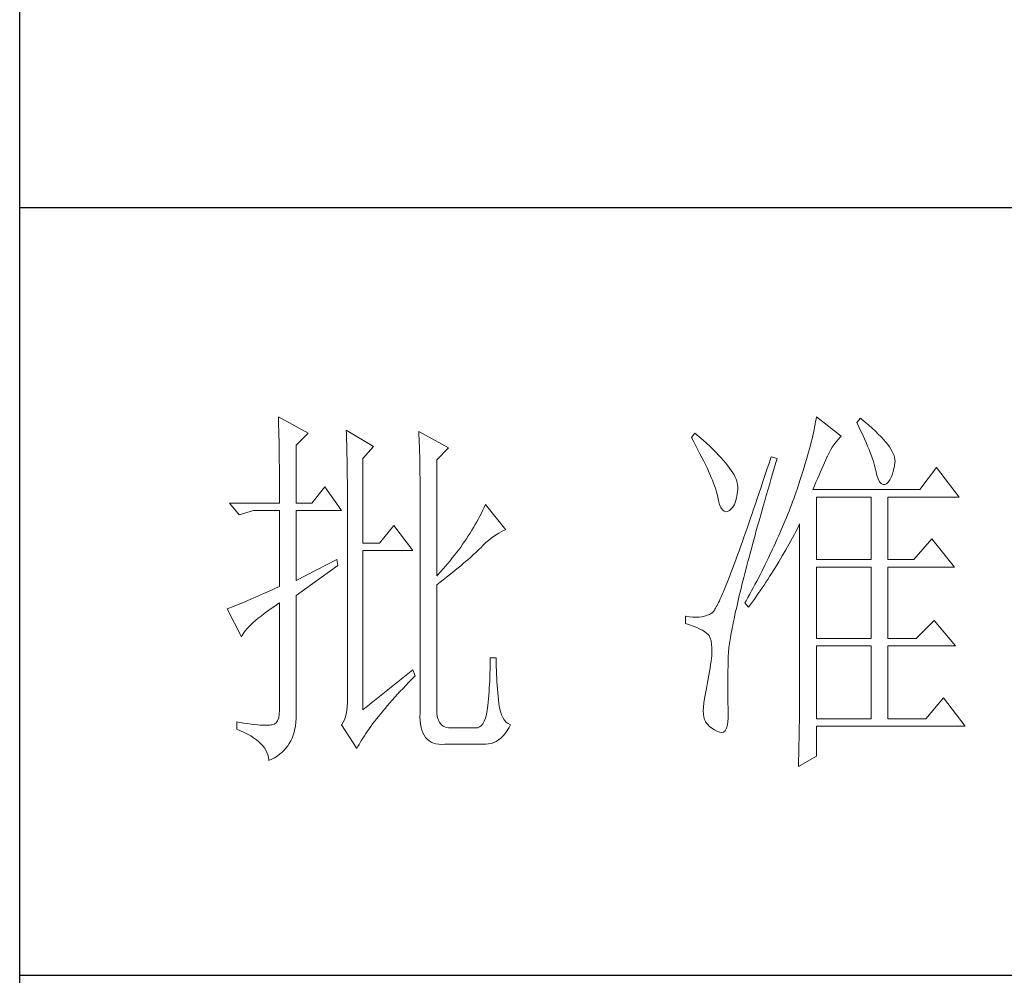
# Model space of a CAD drawing. Units: millimetres. Extents: x 222912 to 355060, y -45139 to -8348.
# Drawn here: x 226890 to 227027, y -34149 to -34015 of the extents above; entities that cross this region are included whole.
import ezdxf

# ---------------------------------------------------------------- set-up
doc = ezdxf.new("R2010")
doc.units = ezdxf.units.MM
doc.layers.add('轮廓线', color=7, linetype='Continuous', lineweight=25)

# ---------------------------------------------------------------- blocks, each defined once
blk = doc.blocks.new('文字')
at = {"layer": '轮廓线', "color": 7, "lineweight": 0}
for p, q in [((3753.84, 716.94), (3753.85, 716.52)), ((3757.72, 714.8), (3753.84, 716.94)), ((3753.85, 716.52), (3753.86, 716.1)), ((3824.07, 716.63), (3824.01, 716.3)), ((3824.11, 716.94), (3824.07, 716.63)), ((3827.37, 714.42), (3824.11, 716.94)), ((3829.86, 716.75), (3829.4, 716.17)), ((3829.98, 716.66), (3829.86, 716.75)), ((3830.49, 716.23), (3829.98, 716.66)), ((3753.86, 716.1), (3753.87, 715.67)), ((3753.87, 715.67), (3753.88, 715.23)), ((3753.88, 715.23), (3753.9, 714.79)), ((3762.7, 715.19), (3762.72, 714.75)), ((3766.27, 713.05), (3762.7, 715.19)), ((3823.81, 715.23), (3823.73, 714.85)), ((3823.89, 715.6), (3823.81, 715.23)), ((3823.96, 715.96), (3823.89, 715.6)), ((3824.01, 716.3), (3823.96, 715.96)), ((3829.4, 716.17), (3829.67, 715.61)), ((3829.67, 715.61), (3829.92, 715.07)), ((3830.96, 715.83), (3830.49, 716.23)), ((3831.41, 715.44), (3830.96, 715.83)), ((3831.82, 715.05), (3831.41, 715.44)), ((3753.9, 714.79), (3753.91, 714.34)), ((3753.91, 714.34), (3753.92, 713.89)), ((3753.92, 713.89), (3753.92, 713.43)), ((3756.17, 713.25), (3757.72, 714.8)), ((3762.72, 714.75), (3762.73, 714.29)), ((3762.73, 714.29), (3762.75, 713.83)), ((3762.75, 713.83), (3762.76, 713.37)), ((3772.18, 715), (3772.2, 714.52)), ((3776.07, 712.86), (3772.18, 715)), ((3772.2, 714.52), (3772.22, 714.03)), ((3772.22, 714.03), (3772.24, 713.55)), ((3808.25, 714.8), (3807.79, 714.22)), ((3807.79, 714.22), (3808.09, 713.67)), ((3808.82, 714.32), (3808.25, 714.8)), ((3809.31, 713.9), (3808.82, 714.32)), ((3809.76, 713.48), (3809.31, 713.9)), ((3823.55, 714.06), (3823.44, 713.63)), ((3823.64, 714.46), (3823.55, 714.06)), ((3823.73, 714.85), (3823.64, 714.46)), ((3826.68, 713.67), (3826.94, 713.99)), ((3826.94, 713.99), (3827.22, 714.27)), ((3827.22, 714.27), (3827.37, 714.42)), ((3829.92, 715.07), (3830.17, 714.56)), ((3830.17, 714.56), (3830.39, 714.06)), ((3830.39, 714.06), (3830.61, 713.58)), ((3832.2, 714.68), (3831.82, 715.05)), ((3832.56, 714.32), (3832.2, 714.68)), ((3832.88, 713.97), (3832.56, 714.32)), ((3833.17, 713.63), (3832.88, 713.97)), ((3753.92, 713.43), (3753.93, 712.96)), ((3753.93, 712.96), (3753.94, 712.49)), ((3756.17, 705.67), (3756.17, 713.25)), ((3762.76, 713.37), (3762.78, 712.9)), ((3762.78, 712.9), (3762.79, 712.43)), ((3764.87, 711.5), (3766.27, 713.05)), ((3772.24, 713.55), (3772.26, 713.07)), ((3772.26, 713.07), (3772.31, 711.13)), ((3774.52, 711.3), (3776.07, 712.86)), ((3808.09, 713.67), (3808.38, 713.14)), ((3808.38, 713.14), (3808.65, 712.62)), ((3808.65, 712.62), (3808.91, 712.11)), ((3810.19, 713.08), (3809.76, 713.48)), ((3810.6, 712.69), (3810.19, 713.08)), ((3810.99, 712.31), (3810.6, 712.69)), ((3823.22, 712.76), (3823.09, 712.3)), ((3823.33, 713.2), (3823.22, 712.76)), ((3823.44, 713.63), (3823.33, 713.2)), ((3825.72, 712.14), (3825.94, 712.57)), ((3825.94, 712.57), (3826.18, 712.96)), ((3826.18, 712.96), (3826.42, 713.33)), ((3826.42, 713.33), (3826.68, 713.67)), ((3830.61, 713.58), (3830.81, 713.12)), ((3830.81, 713.12), (3830.99, 712.67)), ((3830.99, 712.67), (3831.16, 712.25)), ((3833.43, 713.31), (3833.17, 713.63)), ((3833.66, 713), (3833.43, 713.31)), ((3833.85, 712.7), (3833.66, 713)), ((3834.02, 712.41), (3833.85, 712.7)), ((3753.94, 712.49), (3753.95, 712.02)), ((3753.95, 712.02), (3753.96, 711.53)), ((3753.96, 711.53), (3753.96, 711.05)), ((3762.79, 712.43), (3762.8, 711.95)), ((3762.8, 711.95), (3762.81, 711.47)), ((3762.81, 711.47), (3762.82, 710.99)), ((3764.87, 700.42), (3764.87, 711.5)), ((3774.52, 696.14), (3774.52, 711.3)), ((3808.91, 712.11), (3809.16, 711.63)), ((3809.16, 711.63), (3809.4, 711.15)), ((3811.34, 711.93), (3810.99, 712.31)), ((3811.68, 711.57), (3811.34, 711.93)), ((3811.99, 711.23), (3811.68, 711.57)), ((3818.2, 711.69), (3817.93, 710.87)), ((3818.98, 711.5), (3818.2, 711.69)), ((3818.82, 710.98), (3818.98, 711.5)), ((3822.82, 711.34), (3822.67, 710.85)), ((3822.96, 711.83), (3822.82, 711.34)), ((3823.09, 712.3), (3822.96, 711.83)), ((3825.18, 710.94), (3825.34, 711.31)), ((3825.34, 711.31), (3825.5, 711.67)), ((3825.5, 711.67), (3825.51, 711.69)), ((3825.51, 711.69), (3825.72, 712.14)), ((3831.16, 712.25), (3831.31, 711.84)), ((3831.31, 711.84), (3831.45, 711.45)), ((3831.45, 711.45), (3831.57, 711.08)), ((3834.16, 712.13), (3834.02, 712.41)), ((3834.26, 711.86), (3834.16, 712.13)), ((3834.33, 711.61), (3834.26, 711.86)), ((3834.38, 711.37), (3834.33, 711.61)), ((3834.39, 711.13), (3834.38, 711.37)), ((3753.96, 711.05), (3753.97, 710.55)), ((3753.97, 710.55), (3753.97, 710.05)), ((3753.97, 710.05), (3753.97, 709.55)), ((3762.82, 710.99), (3762.83, 710.5)), ((3762.83, 710.5), (3762.84, 710.01)), ((3762.84, 710.01), (3762.84, 709.51)), ((3772.31, 711.13), (3772.31, 710.65)), ((3772.31, 710.65), (3772.32, 710.17)), ((3772.32, 710.17), (3772.33, 709.69)), ((3809.4, 711.15), (3809.62, 710.7)), ((3809.62, 710.7), (3809.83, 710.25)), ((3809.83, 710.25), (3810.03, 709.83)), ((3812.28, 710.88), (3811.99, 711.23)), ((3812.54, 710.55), (3812.28, 710.88)), ((3812.78, 710.23), (3812.54, 710.55)), ((3813, 709.93), (3812.78, 710.23)), ((3817.66, 710.06), (3817.4, 709.27)), ((3817.93, 710.87), (3817.66, 710.06)), ((3818.39, 709.49), (3818.6, 710.23)), ((3818.6, 710.23), (3818.82, 710.98)), ((3822.52, 710.34), (3822.36, 709.81)), ((3822.67, 710.85), (3822.52, 710.34)), ((3824.65, 709.73), (3824.83, 710.15)), ((3824.83, 710.15), (3825.01, 710.55)), ((3825.01, 710.55), (3825.18, 710.94)), ((3831.57, 711.08), (3831.68, 710.73)), ((3831.68, 710.73), (3831.77, 710.4)), ((3831.77, 710.4), (3831.85, 710.09)), ((3831.85, 710.09), (3831.88, 709.94)), ((3834.19, 709.95), (3834.31, 710.51)), ((3834.31, 710.51), (3834.37, 710.92)), ((3834.37, 710.92), (3834.39, 711.13)), ((3839.81, 710.33), (3837.64, 707.42)), ((3842.77, 706.44), (3839.81, 710.33)), ((3753.97, 709.55), (3753.98, 709.04)), ((3753.98, 709.04), (3753.98, 708.52)), ((3762.84, 709.51), (3762.84, 709.01)), ((3762.84, 709.01), (3762.85, 708.51)), ((3772.33, 709.69), (3772.34, 708.72)), ((3772.34, 708.72), (3772.34, 708.24)), ((3810.03, 709.83), (3810.21, 709.42)), ((3810.21, 709.42), (3810.38, 709.02)), ((3810.38, 709.02), (3810.54, 708.64)), ((3813.19, 709.63), (3813, 709.93)), ((3813.36, 709.34), (3813.19, 709.63)), ((3813.5, 709.06), (3813.36, 709.34)), ((3813.62, 708.8), (3813.5, 709.06)), ((3813.71, 708.54), (3813.62, 708.8)), ((3817.4, 709.27), (3817.14, 708.49)), ((3817.97, 708.04), (3818.17, 708.76)), ((3818.17, 708.76), (3818.39, 709.49)), ((3822.01, 708.73), (3821.83, 708.17)), ((3822.19, 709.28), (3822.01, 708.73)), ((3822.36, 709.81), (3822.19, 709.28)), ((3824.06, 708.39), (3824.26, 708.85)), ((3824.26, 708.85), (3824.46, 709.3)), ((3824.46, 709.3), (3824.65, 709.73)), ((3831.88, 709.94), (3832.03, 709.32)), ((3832.03, 709.32), (3832.2, 708.83)), ((3832.2, 708.83), (3832.38, 708.46)), ((3833.51, 708.4), (3833.71, 708.69)), ((3833.71, 708.69), (3833.89, 709.04)), ((3833.89, 709.04), (3834.05, 709.46)), ((3834.05, 709.46), (3834.19, 709.95)), ((3753.98, 708.52), (3753.99, 708)), ((3753.99, 708), (3753.99, 707.47)), ((3753.99, 707.47), (3753.99, 706.94)), ((3759.9, 707.8), (3758.19, 705.67)), ((3762.08, 704.7), (3759.9, 707.8)), ((3762.85, 708.51), (3762.85, 708)), ((3762.85, 708), (3762.85, 707.48)), ((3762.85, 707.48), (3762.85, 680.78)), ((3772.34, 708.24), (3772.34, 708)), ((3772.34, 708), (3772.34, 678.25)), ((3810.54, 708.64), (3810.68, 708.27)), ((3810.68, 708.27), (3810.81, 707.92)), ((3810.81, 707.92), (3810.93, 707.59)), ((3810.93, 707.59), (3811.03, 707.27)), ((3813.78, 708.29), (3813.71, 708.54)), ((3813.77, 706.86), (3813.84, 707.45)), ((3813.83, 708.05), (3813.78, 708.29)), ((3813.85, 707.83), (3813.83, 708.05)), ((3813.84, 707.45), (3813.85, 707.61)), ((3813.85, 707.61), (3813.85, 707.83)), ((3816.89, 707.73), (3816.63, 706.99)), ((3817.14, 708.49), (3816.89, 707.73)), ((3817.76, 707.34), (3817.97, 708.04)), ((3821.63, 707.59), (3821.44, 707)), ((3821.83, 708.17), (3821.63, 707.59)), ((3823.64, 707.42), (3823.86, 707.91)), ((3837.64, 707.42), (3823.64, 707.42)), ((3823.86, 707.91), (3824.06, 708.39)), ((3832.38, 708.46), (3832.59, 708.21)), ((3832.59, 708.21), (3832.82, 708.09)), ((3832.82, 708.09), (3833.06, 708.1)), ((3833.06, 708.1), (3833.28, 708.19)), ((3833.28, 708.19), (3833.51, 708.4)), ((3753.99, 706.94), (3753.99, 705.67)), ((3811.03, 707.27), (3811.12, 706.96)), ((3811.12, 706.96), (3811.2, 706.67)), ((3811.2, 706.67), (3811.21, 706.64)), ((3811.21, 706.64), (3811.33, 706.01)), ((3813.55, 705.87), (3813.68, 706.33)), ((3813.68, 706.33), (3813.77, 706.86)), ((3816.39, 706.26), (3816.15, 705.56)), ((3816.63, 706.99), (3816.39, 706.26)), ((3817.37, 705.96), (3817.56, 706.64)), ((3817.56, 706.64), (3817.76, 707.34)), ((3821.16, 706.23), (3821.01, 705.83)), ((3821.31, 706.64), (3821.16, 706.23)), ((3821.44, 707), (3821.31, 706.64)), ((3824.11, 698.28), (3824.11, 706.44)), ((3824.11, 706.44), (3831.26, 706.44)), ((3831.26, 706.44), (3831.26, 698.28)), ((3833.44, 698.28), (3833.44, 706.44)), ((3833.44, 706.44), (3842.77, 706.44)), ((3747.46, 705.67), (3748.71, 704.11)), ((3747.46, 705.67), (3753.99, 705.67)), ((3756.17, 705.67), (3758.19, 705.67)), ((3780.72, 705.09), (3780.54, 704.72)), ((3780.89, 705.47), (3780.72, 705.09)), ((3783.53, 702.17), (3780.89, 705.47)), ((3811.33, 706.01), (3811.48, 705.49)), ((3811.48, 705.49), (3811.65, 705.08)), ((3811.65, 705.08), (3811.84, 704.78)), ((3812.76, 704.7), (3813, 704.89)), ((3813, 704.89), (3813.22, 705.15)), ((3813.22, 705.15), (3813.4, 705.48)), ((3813.4, 705.48), (3813.55, 705.87)), ((3815.92, 704.87), (3815.68, 704.19)), ((3816.15, 705.56), (3815.92, 704.87)), ((3816.99, 704.62), (3817.17, 705.28)), ((3817.17, 705.28), (3817.37, 705.96)), ((3820.7, 705.02), (3820.54, 704.61)), ((3820.86, 705.42), (3820.7, 705.02)), ((3821.01, 705.83), (3820.86, 705.42)), ((3748.71, 704.11), (3750.57, 704.7)), ((3750.57, 704.7), (3753.99, 704.7)), ((3753.99, 704.7), (3753.99, 694.78)), ((3756.17, 695.56), (3756.17, 704.7)), ((3756.17, 704.7), (3762.08, 704.7)), ((3779.96, 703.59), (3779.76, 703.22)), ((3780.16, 703.97), (3779.96, 703.59)), ((3780.35, 704.34), (3780.16, 703.97)), ((3780.54, 704.72), (3780.35, 704.34)), ((3811.84, 704.78), (3812.05, 704.6)), ((3812.05, 704.6), (3812.27, 704.52)), ((3812.27, 704.52), (3812.52, 704.56)), ((3812.52, 704.56), (3812.76, 704.7)), ((3815.46, 703.54), (3815.24, 702.9)), ((3815.68, 704.19), (3815.46, 703.54)), ((3816.62, 703.33), (3816.8, 703.97)), ((3816.8, 703.97), (3816.99, 704.62)), ((3820.21, 703.79), (3820.04, 703.38)), ((3820.37, 704.2), (3820.21, 703.79)), ((3820.54, 704.61), (3820.37, 704.2)), ((3768.92, 702.75), (3767.05, 700.42)), ((3771.4, 699.45), (3768.92, 702.75)), ((3779.34, 702.48), (3779.11, 702.11)), ((3779.55, 702.85), (3779.34, 702.48)), ((3779.76, 703.22), (3779.55, 702.85)), ((3815.02, 702.27), (3814.81, 701.67)), ((3815.24, 702.9), (3815.02, 702.27)), ((3816.27, 702.07), (3816.44, 702.69)), ((3816.44, 702.69), (3816.62, 703.33)), ((3819.7, 702.56), (3819.52, 702.15)), ((3820.04, 703.38), (3819.7, 702.56)), ((3821.41, 701.94), (3821.63, 702.34)), ((3821.63, 702.34), (3821.84, 702.75)), ((3821.84, 702.75), (3821.93, 702.95)), ((3821.93, 702.95), (3821.93, 680.53)), ((3778.41, 701.01), (3778.16, 700.65)), ((3778.65, 701.38), (3778.41, 701.01)), ((3778.88, 701.74), (3778.65, 701.38)), ((3779.11, 702.11), (3778.88, 701.74)), ((3781.29, 700.79), (3781.63, 701.06)), ((3781.63, 701.06), (3781.96, 701.31)), ((3781.96, 701.31), (3782.29, 701.53)), ((3782.29, 701.53), (3782.62, 701.73)), ((3782.62, 701.73), (3782.94, 701.9)), ((3782.94, 701.9), (3783.26, 702.06)), ((3783.26, 702.06), (3783.53, 702.17)), ((3814.6, 701.08), (3814.4, 700.51)), ((3814.81, 701.67), (3814.6, 701.08)), ((3815.94, 700.86), (3816.1, 701.46)), ((3816.1, 701.46), (3816.27, 702.07)), ((3819.16, 701.32), (3818.97, 700.9)), ((3819.34, 701.73), (3819.16, 701.32)), ((3819.52, 702.15), (3819.34, 701.73)), ((3820.77, 700.73), (3821.2, 701.53)), ((3821.2, 701.53), (3821.41, 701.94)), ((3839.19, 701), (3836.86, 698.28)), ((3842.15, 697.31), (3839.19, 701)), ((3767.05, 700.42), (3764.87, 700.42)), ((3777.65, 699.92), (3777.39, 699.56)), ((3777.91, 700.28), (3777.65, 699.92)), ((3778.16, 700.65), (3777.91, 700.28)), ((3780.07, 699.64), (3780.27, 699.83)), ((3780.27, 699.83), (3780.61, 700.18)), ((3780.61, 700.18), (3780.95, 700.5)), ((3780.95, 700.5), (3781.29, 700.79)), ((3814.2, 699.96), (3814.01, 699.42)), ((3814.4, 700.51), (3814.2, 699.96)), ((3815.47, 699.13), (3815.62, 699.69)), ((3815.62, 699.69), (3815.78, 700.27)), ((3815.78, 700.27), (3815.94, 700.86)), ((3818.59, 700.08), (3818.4, 699.66)), ((3818.78, 700.49), (3818.59, 700.08)), ((3818.97, 700.9), (3818.78, 700.49)), ((3820.11, 699.54), (3820.33, 699.93)), ((3820.33, 699.93), (3820.55, 700.33)), ((3820.55, 700.33), (3820.77, 700.73)), ((3764.87, 678.64), (3764.87, 699.45)), ((3764.87, 699.45), (3771.4, 699.45)), ((3776.56, 698.49), (3776.27, 698.13)), ((3776.84, 698.84), (3776.56, 698.49)), ((3777.12, 699.2), (3776.84, 698.84)), ((3777.39, 699.56), (3777.12, 699.2)), ((3778.59, 698.27), (3778.87, 698.52)), ((3778.87, 698.52), (3779.14, 698.76)), ((3779.14, 698.76), (3779.39, 698.99)), ((3779.39, 698.99), (3779.63, 699.21)), ((3779.63, 699.21), (3779.86, 699.43)), ((3779.86, 699.43), (3780.07, 699.64)), ((3813.64, 698.4), (3813.46, 697.91)), ((3813.82, 698.9), (3813.64, 698.4)), ((3814.01, 699.42), (3813.82, 698.9)), ((3815.18, 698.02), (3815.32, 698.57)), ((3815.32, 698.57), (3815.47, 699.13)), ((3817.8, 698.41), (3817.6, 697.99)), ((3818.01, 698.82), (3817.8, 698.41)), ((3818.4, 699.66), (3818.01, 698.82)), ((3819.43, 698.37), (3819.66, 698.76)), ((3819.66, 698.76), (3820.11, 699.54)), ((3761.46, 698.28), (3756.17, 695.56)), ((3756.17, 693.61), (3761.61, 697.5)), ((3761.61, 697.5), (3761.46, 698.28)), ((3775.67, 697.42), (3775.36, 697.07)), ((3775.97, 697.78), (3775.67, 697.42)), ((3776.27, 698.13), (3775.97, 697.78)), ((3776.95, 696.9), (3777.31, 697.19)), ((3777.31, 697.19), (3777.65, 697.47)), ((3777.65, 697.47), (3777.97, 697.75)), ((3777.97, 697.75), (3778.29, 698.01)), ((3778.29, 698.01), (3778.59, 698.27)), ((3813.29, 697.45), (3813.12, 697)), ((3813.46, 697.91), (3813.29, 697.45)), ((3814.9, 696.96), (3815.04, 697.49)), ((3815.04, 697.49), (3815.18, 698.02)), ((3817.39, 697.57), (3816.97, 696.73)), ((3817.6, 697.99), (3817.39, 697.57)), ((3818.49, 696.83), (3818.73, 697.22)), ((3818.73, 697.22), (3819.19, 697.98)), ((3819.19, 697.98), (3819.43, 698.37)), ((3824.11, 698.28), (3831.26, 698.28)), ((3824.11, 687.97), (3824.11, 697.31)), ((3824.11, 697.31), (3831.26, 697.31)), ((3831.26, 697.31), (3831.26, 687.97)), ((3833.44, 698.28), (3836.86, 698.28)), ((3833.44, 687.97), (3833.44, 697.31)), ((3833.44, 697.31), (3842.15, 697.31)), ((3775.05, 696.72), (3774.52, 696.14)), ((3775.36, 697.07), (3775.05, 696.72)), ((3775.38, 695.65), (3775.8, 695.97)), ((3775.8, 695.97), (3776.2, 696.29)), ((3776.2, 696.29), (3776.58, 696.6)), ((3776.58, 696.6), (3776.95, 696.9)), ((3812.79, 696.14), (3812.64, 695.74)), ((3812.95, 696.56), (3812.79, 696.14)), ((3813.12, 697), (3812.95, 696.56)), ((3814.51, 695.45), (3814.64, 695.95)), ((3814.64, 695.95), (3814.77, 696.45)), ((3814.77, 696.45), (3814.9, 696.96)), ((3816.75, 696.31), (3816.32, 695.46)), ((3816.97, 696.73), (3816.75, 696.31)), ((3817.77, 695.7), (3818.01, 696.08)), ((3818.01, 696.08), (3818.25, 696.45)), ((3818.25, 696.45), (3818.49, 696.83)), ((3753.45, 694.53), (3752.93, 694.3)), ((3753.99, 694.78), (3753.45, 694.53)), ((3774.52, 694.97), (3774.96, 695.31)), ((3774.52, 678.64), (3774.52, 694.97)), ((3774.96, 695.31), (3775.38, 695.65)), ((3812.2, 694.65), (3812.06, 694.31)), ((3812.34, 694.99), (3812.2, 694.65)), ((3812.49, 695.36), (3812.34, 694.99)), ((3812.64, 695.74), (3812.49, 695.36)), ((3814.27, 694.5), (3814.39, 694.97)), ((3814.39, 694.97), (3814.51, 695.45)), ((3815.86, 694.61), (3815.63, 694.19)), ((3816.09, 695.04), (3815.86, 694.61)), ((3816.32, 695.46), (3816.09, 695.04)), ((3816.79, 694.22), (3817.04, 694.59)), ((3817.04, 694.59), (3817.28, 694.96)), ((3817.28, 694.96), (3817.53, 695.33)), ((3817.53, 695.33), (3817.77, 695.7)), ((3750.63, 693.28), (3750.23, 693.1)), ((3751.05, 693.46), (3750.63, 693.28)), ((3751.49, 693.66), (3751.05, 693.46)), ((3751.95, 693.86), (3751.49, 693.66)), ((3752.43, 694.08), (3751.95, 693.86)), ((3752.93, 694.3), (3752.43, 694.08)), ((3756.17, 678.45), (3756.17, 693.61)), ((3811.68, 693.42), (3811.56, 693.16)), ((3811.8, 693.7), (3811.68, 693.42)), ((3811.93, 694), (3811.8, 693.7)), ((3812.06, 694.31), (3811.93, 694)), ((3813.95, 693.14), (3814.05, 693.59)), ((3814.05, 693.59), (3814.16, 694.04)), ((3814.16, 694.04), (3814.27, 694.5)), ((3815.17, 693.34), (3814.93, 692.91)), ((3815.41, 693.76), (3815.17, 693.34)), ((3815.63, 694.19), (3815.41, 693.76)), ((3816.03, 693.13), (3816.53, 693.86)), ((3816.53, 693.86), (3816.79, 694.22)), ((3747.49, 691.98), (3747.28, 691.91)), ((3747.72, 692.07), (3747.49, 691.98)), ((3747.96, 692.16), (3747.72, 692.07)), ((3748.23, 692.27), (3747.96, 692.16)), ((3748.51, 692.38), (3748.23, 692.27)), ((3748.82, 692.5), (3748.51, 692.38)), ((3749.14, 692.64), (3748.82, 692.5)), ((3749.48, 692.78), (3749.14, 692.64)), ((3749.85, 692.94), (3749.48, 692.78)), ((3750.23, 693.1), (3749.85, 692.94)), ((3752.88, 691.87), (3753.37, 692.21)), ((3753.37, 692.21), (3753.88, 692.57)), ((3753.88, 692.57), (3753.99, 692.64)), ((3753.99, 692.64), (3753.99, 678.64)), ((3811.04, 692.1), (3810.95, 691.94)), ((3811.14, 692.28), (3811.04, 692.1)), ((3811.23, 692.47), (3811.14, 692.28)), ((3811.34, 692.68), (3811.23, 692.47)), ((3811.45, 692.91), (3811.34, 692.68)), ((3811.56, 693.16), (3811.45, 692.91)), ((3813.66, 691.89), (3813.75, 692.3)), ((3813.75, 692.3), (3813.84, 692.72)), ((3813.84, 692.72), (3813.95, 693.14)), ((3814.93, 692.91), (3814.78, 692.64)), ((3814.78, 692.64), (3815.25, 692.06)), ((3815.25, 692.06), (3815.77, 692.77)), ((3815.77, 692.77), (3816.03, 693.13)), ((3747.28, 691.91), (3747.15, 691.86)), ((3747.15, 691.86), (3749.02, 688.17)), ((3751.21, 690.61), (3751.58, 690.91)), ((3751.58, 690.91), (3751.98, 691.22)), ((3751.98, 691.22), (3752.42, 691.54)), ((3752.42, 691.54), (3752.88, 691.87)), ((3807.01, 690.89), (3807.01, 689.92)), ((3807.08, 690.88), (3807.01, 690.89)), ((3807.54, 690.81), (3807.08, 690.88)), ((3807.98, 690.77), (3807.54, 690.81)), ((3808.4, 690.76), (3807.98, 690.77)), ((3808.79, 690.78), (3808.4, 690.76)), ((3809.16, 690.82), (3808.79, 690.78)), ((3809.51, 690.9), (3809.16, 690.82)), ((3809.84, 691), (3809.51, 690.9)), ((3810.15, 691.12), (3809.84, 691)), ((3810.43, 691.28), (3810.15, 691.12)), ((3810.45, 691.29), (3810.43, 691.28)), ((3810.51, 691.33), (3810.45, 691.29)), ((3810.57, 691.39), (3810.51, 691.33)), ((3810.64, 691.47), (3810.57, 691.39)), ((3810.71, 691.56), (3810.64, 691.47)), ((3810.79, 691.67), (3810.71, 691.56)), ((3810.87, 691.8), (3810.79, 691.67)), ((3810.95, 691.94), (3810.87, 691.8)), ((3813.32, 690.37), (3813.4, 690.73)), ((3813.4, 690.73), (3813.48, 691.11)), ((3813.48, 691.11), (3813.56, 691.49)), ((3813.56, 691.49), (3813.66, 691.89)), ((3749.76, 689.26), (3749.99, 689.51)), ((3749.99, 689.51), (3750.25, 689.77)), ((3750.25, 689.77), (3750.54, 690.04)), ((3750.54, 690.04), (3750.86, 690.32)), ((3750.86, 690.32), (3751.21, 690.61)), ((3807.01, 689.92), (3807.55, 689.74)), ((3807.55, 689.74), (3808.04, 689.57)), ((3808.04, 689.57), (3808.48, 689.39)), ((3808.48, 689.39), (3808.88, 689.21)), ((3813.11, 689.33), (3813.18, 689.67)), ((3813.18, 689.67), (3813.25, 690.01)), ((3813.25, 690.01), (3813.32, 690.37)), ((3839.5, 690.31), (3837.17, 687.97)), ((3842.3, 687), (3839.5, 690.31)), ((3749.02, 688.17), (3749.11, 688.36)), ((3749.11, 688.36), (3749.23, 688.57)), ((3749.23, 688.57), (3749.37, 688.79)), ((3749.37, 688.79), (3749.55, 689.02)), ((3749.55, 689.02), (3749.76, 689.26)), ((3808.88, 689.21), (3809.23, 689.04)), ((3809.23, 689.04), (3809.53, 688.86)), ((3809.53, 688.86), (3809.78, 688.68)), ((3809.78, 688.68), (3809.99, 688.51)), ((3809.99, 688.51), (3810.12, 688.36)), ((3810.12, 688.36), (3810.25, 688.03)), ((3812.85, 687.82), (3812.89, 688.1)), ((3812.89, 688.1), (3812.94, 688.4)), ((3812.94, 688.4), (3812.99, 688.7)), ((3812.99, 688.7), (3813.05, 689.01)), ((3813.05, 689.01), (3813.11, 689.33)), ((3810.25, 688.03), (3810.35, 687.65)), ((3810.35, 687.65), (3810.42, 687.21)), ((3810.42, 687.21), (3810.46, 686.73)), ((3812.68, 686.58), (3812.7, 686.81)), ((3812.7, 686.81), (3812.73, 687.05)), ((3812.73, 687.05), (3812.76, 687.3)), ((3812.76, 687.3), (3812.8, 687.56)), ((3812.8, 687.56), (3812.85, 687.82)), ((3824.11, 687.97), (3831.26, 687.97)), ((3824.11, 677.47), (3824.11, 687)), ((3824.11, 687), (3831.26, 687)), ((3831.26, 687), (3831.26, 677.47)), ((3833.44, 687.97), (3837.17, 687.97)), ((3833.44, 677.47), (3833.44, 687)), ((3833.44, 687), (3842.3, 687)), ((3810.44, 685.62), (3810.43, 685.44)), ((3810.47, 686.2), (3810.44, 685.62)), ((3810.46, 686.73), (3810.47, 686.2)), ((3812.6, 685.44), (3812.61, 685.61)), ((3812.61, 685.78), (3812.62, 685.97)), ((3812.61, 685.61), (3812.61, 685.78)), ((3812.62, 685.97), (3812.64, 686.16)), ((3812.64, 686.16), (3812.65, 686.37)), ((3812.65, 686.37), (3812.68, 686.58)), ((3781.5, 684.43), (3781.49, 683.93)), ((3781.51, 684.94), (3781.5, 684.43)), ((3782.29, 685.44), (3781.51, 685.44)), ((3781.51, 685.44), (3781.51, 684.94)), ((3782.29, 685.28), (3782.29, 685.44)), ((3782.29, 684.77), (3782.29, 685.28)), ((3782.3, 684.27), (3782.29, 684.77)), ((3782.32, 683.77), (3782.3, 684.27)), ((3810.3, 684.56), (3810.22, 684.11)), ((3810.37, 685.01), (3810.3, 684.56)), ((3810.43, 685.44), (3810.37, 685.01)), ((3812.56, 683.77), (3812.57, 684.33)), ((3812.57, 684.33), (3812.59, 684.91)), ((3812.59, 684.91), (3812.6, 685.44)), ((3771.4, 683.89), (3764.87, 678.64)), ((3771.27, 682.66), (3771.68, 683.07)), ((3771.71, 683.11), (3771.4, 683.89)), ((3771.68, 683.07), (3771.71, 683.11)), ((3781.46, 682.94), (3781.44, 682.46)), ((3781.48, 683.44), (3781.46, 682.94)), ((3781.49, 683.93), (3781.48, 683.44)), ((3782.33, 683.28), (3782.32, 683.77)), ((3782.36, 682.79), (3782.33, 683.28)), ((3810.07, 683.18), (3809.99, 682.7)), ((3810.15, 683.65), (3810.07, 683.18)), ((3810.22, 684.11), (3810.15, 683.65)), ((3812.54, 683.22), (3812.56, 683.77)), ((3812.54, 682.69), (3812.54, 683.22)), ((3770.12, 681.46), (3770.49, 681.85)), ((3770.49, 681.85), (3770.88, 682.25)), ((3770.88, 682.25), (3771.27, 682.66)), ((3781.42, 681.98), (3781.39, 681.5)), ((3781.44, 682.46), (3781.42, 681.98)), ((3782.38, 682.31), (3782.36, 682.79)), ((3782.42, 681.84), (3782.38, 682.31)), ((3782.46, 681.37), (3782.42, 681.84)), ((3809.82, 681.72), (3809.73, 681.22)), ((3809.91, 682.21), (3809.82, 681.72)), ((3809.99, 682.7), (3809.91, 682.21)), ((3812.53, 682.18), (3812.54, 682.69)), ((3812.53, 681.68), (3812.53, 682.18)), ((3812.53, 680.73), (3812.53, 681.68)), ((3762.85, 680.78), (3762.87, 680.17)), ((3769.06, 680.3), (3769.4, 680.68)), ((3769.4, 680.68), (3769.76, 681.07)), ((3769.76, 681.07), (3770.12, 681.46)), ((3781.32, 680.56), (3781.28, 680.1)), ((3781.36, 681.03), (3781.32, 680.56)), ((3781.39, 681.5), (3781.36, 681.03)), ((3782.5, 680.91), (3782.46, 681.37)), ((3782.54, 680.45), (3782.5, 680.91)), ((3782.6, 680), (3782.54, 680.45)), ((3809.65, 680.78), (3809.52, 680.14)), ((3809.73, 681.22), (3809.65, 680.78)), ((3812.54, 680.28), (3812.53, 680.73)), ((3821.93, 680.53), (3821.93, 680.26)), ((3762.87, 679.59), (3762.84, 679.06)), ((3762.87, 680.17), (3762.87, 679.59)), ((3767.78, 678.84), (3768.08, 679.2)), ((3768.08, 679.2), (3768.4, 679.56)), ((3768.4, 679.56), (3768.72, 679.93)), ((3768.72, 679.93), (3769.06, 680.3)), ((3781.2, 679.22), (3781.12, 678.59)), ((3781.24, 679.64), (3781.2, 679.22)), ((3781.28, 680.1), (3781.24, 679.64)), ((3782.65, 679.45), (3782.6, 680)), ((3782.73, 678.91), (3782.65, 679.45)), ((3809.42, 679.55), (3809.36, 679.01)), ((3809.52, 680.14), (3809.42, 679.55)), ((3812.54, 679.84), (3812.54, 680.28)), ((3812.55, 679.42), (3812.54, 679.84)), ((3812.57, 679.01), (3812.55, 679.42)), ((3821.92, 679.29), (3821.91, 678.91)), ((3821.93, 679.97), (3821.92, 679.65)), ((3821.92, 679.65), (3821.92, 679.29)), ((3821.93, 680.26), (3821.93, 679.97)), ((3840.74, 680.2), (3838.41, 677.47)), ((3843.55, 676.5), (3840.74, 680.2)), ((3753.96, 678.06), (3753.88, 677.59)), ((3753.99, 678.64), (3753.96, 678.06)), ((3756.16, 677.51), (3756.17, 678)), ((3756.17, 678), (3756.17, 678.45)), ((3762.7, 678.13), (3762.59, 677.72)), ((3762.78, 678.58), (3762.7, 678.13)), ((3762.84, 679.06), (3762.78, 678.58)), ((3766.66, 677.46), (3766.92, 677.8)), ((3766.92, 677.8), (3767.2, 678.14)), ((3767.2, 678.14), (3767.48, 678.49)), ((3767.48, 678.49), (3767.78, 678.84)), ((3772.34, 678.25), (3772.33, 677.73)), ((3774.53, 678.25), (3774.52, 678.64)), ((3774.59, 677.78), (3774.53, 678.25)), ((3781.01, 678.03), (3780.88, 677.55)), ((3781.12, 678.59), (3781.01, 678.03)), ((3782.84, 678.44), (3782.73, 678.91)), ((3782.98, 678.01), (3782.84, 678.44)), ((3783.15, 677.64), (3782.98, 678.01)), ((3809.36, 679.01), (3809.34, 678.53)), ((3809.34, 678.53), (3809.36, 678.1)), ((3809.36, 678.1), (3809.41, 677.73)), ((3812.59, 678.63), (3812.57, 679.01)), ((3812.6, 678.25), (3812.59, 678.63)), ((3812.59, 677.6), (3812.6, 678.25)), ((3821.9, 678.07), (3821.89, 677.6)), ((3821.91, 678.5), (3821.9, 678.07)), ((3821.91, 678.91), (3821.91, 678.5)), ((3748.4, 677.09), (3748.4, 676.11)), ((3748.8, 677.01), (3748.4, 677.09)), ((3749.32, 676.93), (3748.8, 677.01)), ((3749.81, 676.85), (3749.32, 676.93)), ((3750.27, 676.79), (3749.81, 676.85)), ((3750.7, 676.74), (3750.27, 676.79)), ((3751.1, 676.7), (3750.7, 676.74)), ((3751.48, 676.67), (3751.1, 676.7)), ((3751.82, 676.65), (3751.48, 676.67)), ((3752.14, 676.65), (3751.82, 676.65)), ((3752.42, 676.65), (3752.14, 676.65)), ((3752.68, 676.67), (3752.42, 676.65)), ((3752.9, 676.7), (3752.68, 676.67)), ((3752.97, 676.7), (3752.9, 676.7)), ((3753.28, 676.77), (3752.97, 676.7)), ((3753.54, 676.94), (3753.28, 676.77)), ((3753.74, 677.21), (3753.54, 676.94)), ((3753.88, 677.59), (3753.74, 677.21)), ((3755.99, 676.15), (3756.07, 676.58)), ((3756.07, 676.58), (3756.12, 677.04)), ((3756.12, 677.04), (3756.16, 677.51)), ((3762.12, 676.75), (3762.08, 676.7)), ((3762.08, 676.7), (3764.1, 673.59)), ((3762.3, 677.03), (3762.12, 676.75)), ((3762.46, 677.36), (3762.3, 677.03)), ((3762.59, 677.72), (3762.46, 677.36)), ((3765.92, 676.49), (3766.15, 676.81)), ((3766.15, 676.81), (3766.4, 677.13)), ((3766.4, 677.13), (3766.66, 677.46)), ((3772.33, 677.73), (3772.35, 677.24)), ((3772.35, 677.24), (3772.4, 676.78)), ((3772.4, 676.78), (3772.48, 676.36)), ((3774.71, 677.37), (3774.59, 677.78)), ((3774.88, 677.03), (3774.71, 677.37)), ((3775.1, 676.75), (3774.88, 677.03)), ((3775.37, 676.54), (3775.1, 676.75)), ((3775.69, 676.39), (3775.37, 676.54)), ((3780.34, 676.58), (3780.1, 676.41)), ((3780.54, 676.83), (3780.34, 676.58)), ((3780.73, 677.15), (3780.54, 676.83)), ((3780.88, 677.55), (3780.73, 677.15)), ((3783.35, 677.33), (3783.15, 677.64)), ((3783.59, 677.06), (3783.35, 677.33)), ((3783.86, 676.85), (3783.59, 677.06)), ((3784.15, 676.7), (3783.86, 676.85)), ((3783.97, 676.35), (3784.15, 676.7)), ((3809.41, 677.73), (3809.5, 677.4)), ((3809.5, 677.4), (3809.62, 677.13)), ((3809.62, 677.13), (3809.65, 677.09)), ((3809.65, 677.09), (3809.89, 676.77)), ((3809.89, 676.77), (3810.16, 676.48)), ((3812.33, 676.17), (3812.45, 676.54)), ((3812.45, 676.54), (3812.54, 677.02)), ((3812.54, 677.02), (3812.59, 677.6)), ((3821.88, 676.58), (3821.87, 676.03)), ((3821.89, 677.1), (3821.88, 676.58)), ((3821.89, 677.6), (3821.89, 677.1)), ((3831.26, 677.47), (3824.11, 677.47)), ((3838.41, 677.47), (3833.44, 677.47)), ((3748.4, 676.11), (3748.9, 675.91)), ((3748.9, 675.91), (3749.38, 675.69)), ((3749.38, 675.69), (3749.82, 675.47)), ((3749.82, 675.47), (3750.23, 675.24)), ((3750.23, 675.24), (3750.61, 675)), ((3755.62, 674.96), (3755.77, 675.34)), ((3755.77, 675.34), (3755.89, 675.74)), ((3755.89, 675.74), (3755.99, 676.15)), ((3764.88, 674.97), (3765.07, 675.26)), ((3765.07, 675.26), (3765.27, 675.56)), ((3765.27, 675.56), (3765.48, 675.86)), ((3765.48, 675.86), (3765.69, 676.17)), ((3765.69, 676.17), (3765.92, 676.49)), ((3772.48, 676.36), (3772.59, 675.98)), ((3772.59, 675.98), (3772.72, 675.64)), ((3772.72, 675.64), (3772.88, 675.33)), ((3772.88, 675.33), (3773.07, 675.05)), ((3776.07, 676.31), (3775.69, 676.39)), ((3779.49, 676.31), (3776.07, 676.31)), ((3779.56, 676.3), (3779.49, 676.31)), ((3779.85, 676.31), (3779.56, 676.3)), ((3780.1, 676.41), (3779.85, 676.31)), ((3782.89, 674.97), (3783.18, 675.25)), ((3783.18, 675.25), (3783.45, 675.58)), ((3783.45, 675.58), (3783.71, 675.94)), ((3783.71, 675.94), (3783.97, 676.35)), ((3810.16, 676.48), (3810.46, 676.24)), ((3810.46, 676.24), (3810.81, 676.02)), ((3810.81, 676.02), (3811.19, 675.84)), ((3811.19, 675.84), (3811.52, 675.72)), ((3811.52, 675.72), (3811.77, 675.68)), ((3811.77, 675.68), (3812, 675.74)), ((3812, 675.74), (3812.18, 675.9)), ((3812.18, 675.9), (3812.33, 676.17)), ((3821.86, 675.44), (3821.85, 674.83)), ((3821.87, 676.03), (3821.86, 675.44)), ((3824.11, 672.61), (3824.11, 676.5)), ((3824.11, 676.5), (3843.55, 676.5)), ((3750.61, 675), (3750.96, 674.75)), ((3750.96, 674.75), (3751.27, 674.49)), ((3751.27, 674.49), (3751.55, 674.23)), ((3751.55, 674.23), (3751.79, 673.96)), ((3751.79, 673.96), (3752.01, 673.68)), ((3754.82, 673.64), (3755.06, 673.94)), ((3755.06, 673.94), (3755.26, 674.26)), ((3755.26, 674.26), (3755.45, 674.6)), ((3755.45, 674.6), (3755.62, 674.96)), ((3764.23, 673.85), (3764.38, 674.12)), ((3764.38, 674.12), (3764.54, 674.4)), ((3764.54, 674.4), (3764.71, 674.68)), ((3764.71, 674.68), (3764.88, 674.97)), ((3773.07, 675.05), (3773.29, 674.81)), ((3773.29, 674.81), (3773.53, 674.61)), ((3773.53, 674.61), (3773.8, 674.44)), ((3773.8, 674.44), (3774.1, 674.31)), ((3774.1, 674.31), (3774.42, 674.22)), ((3774.42, 674.22), (3774.78, 674.16)), ((3774.78, 674.16), (3775.16, 674.14)), ((3775.16, 674.14), (3775.57, 674.15)), ((3775.57, 674.15), (3775.76, 674.17)), ((3775.76, 674.17), (3780.58, 674.17)), ((3780.58, 674.17), (3781.29, 674.19)), ((3780.58, 674.17), (3780.94, 674.16)), ((3780.94, 674.16), (3781.29, 674.19)), ((3781.29, 674.19), (3781.64, 674.26)), ((3781.64, 674.26), (3781.97, 674.37)), ((3781.97, 674.37), (3782.29, 674.53)), ((3782.29, 674.53), (3782.59, 674.73)), ((3782.59, 674.73), (3782.89, 674.97)), ((3821.84, 674.19), (3821.82, 673.52)), ((3821.85, 674.83), (3821.84, 674.19)), ((3752.01, 673.68), (3752.19, 673.39)), ((3752.19, 673.39), (3752.33, 673.09)), ((3752.33, 673.09), (3752.45, 672.79)), ((3752.45, 672.79), (3752.53, 672.47)), ((3753.68, 672.61), (3754, 672.84)), ((3754, 672.84), (3754.29, 673.08)), ((3754.29, 673.08), (3754.57, 673.35)), ((3754.57, 673.35), (3754.82, 673.64)), ((3764.1, 673.59), (3764.23, 673.85)), ((3821.81, 672.83), (3821.79, 672.1)), ((3821.82, 673.52), (3821.81, 672.83)), ((3752.53, 672.47), (3752.58, 672.15)), ((3752.58, 672.15), (3752.59, 672.03)), ((3752.59, 672.03), (3752.98, 672.2)), ((3752.98, 672.2), (3753.34, 672.4)), ((3753.34, 672.4), (3753.68, 672.61)), ((3821.78, 671.25), (3824.11, 672.61)), ((3821.79, 672.1), (3821.78, 671.34)), ((3821.78, 671.34), (3821.78, 671.25))]:
    blk.add_line(p, q, dxfattribs=at)

msp = doc.modelspace()

# ---------------------------------------------------------------- linework, layer by layer
for p, q in [((226889.61, -34805.24), (226889.61, -31800.79)), ((227263.77, -34041.6), (226889.61, -34041.6)), ((226889.61, -34148.79), (227263.77, -34148.79))]:
    msp.add_line(p, q)

# ---------------------------------------------------------------- block references
at = {"layer": '轮廓线', "color": 0, "linetype": 'ByBlock', "lineweight": 13, "xscale": 1.0692, "yscale": 1.0692, "zscale": 1.0692}
msp.add_blockref('文字', (222912.13, -34837.32), dxfattribs=at)

doc.saveas('drawing.dxf')
